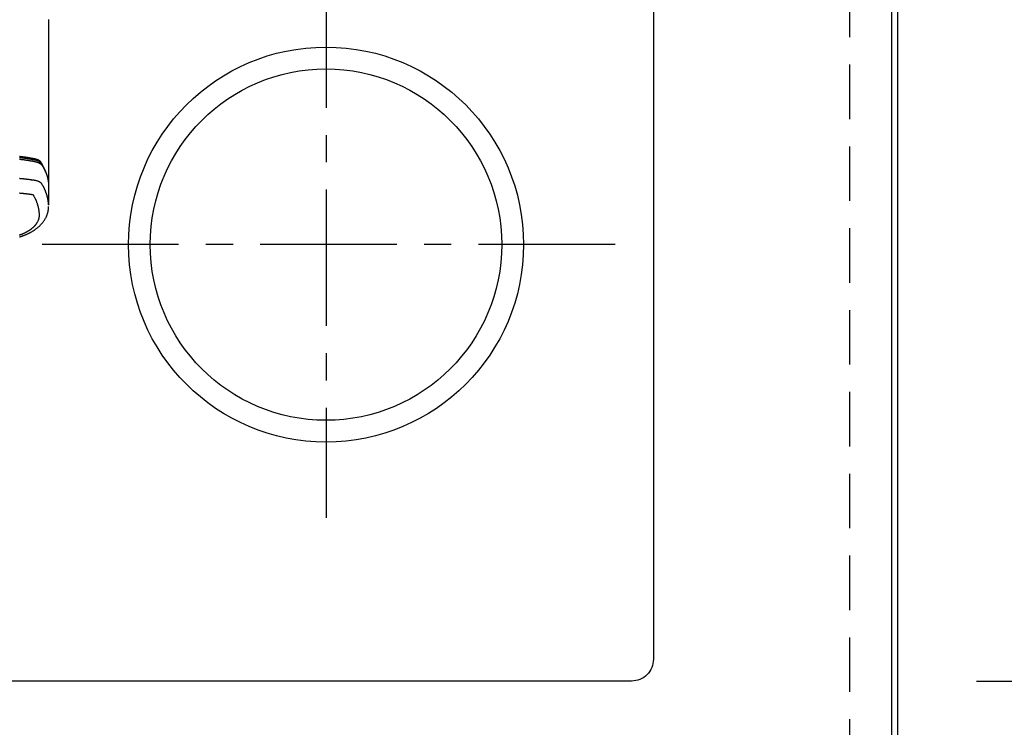
# Model space of a CAD drawing. Extents: x 0 to 26473, y -11026 to -2156.
# Drawn here: x 2600 to 3051, y -4240 to -3915 of the extents above; entities that cross this region are included whole.
import ezdxf

# ---------------------------------------------------------------- set-up
doc = ezdxf.new("R2010")
doc.units = 0
doc.header["$LTSCALE"] = 50
doc.header["$MEASUREMENT"] = 0
for name, pattern in [('CENTER', [2, 1.25, -0.25, 0.25, -0.25]), ('DASHED', [0.75, 0.5, -0.25]), ('HIDDEN', [0.375, 0.25, -0.125])]:
    doc.linetypes.add(name, pattern=pattern)
doc.layers.get('0').update_dxf_attribs({"linetype": 'CONTINUOUS'})
doc.layers.get('DEFPOINTS').update_dxf_attribs({"color": 146, "linetype": 'CONTINUOUS'})
for name, color, linetype in [('121-キャビネット（中）', 253, 'HIDDEN'), ('126-甲板', 2, 'CONTINUOUS'), ('150-機器', 8, 'CONTINUOUS'), ('166-寸法B', 11, 'CONTINUOUS')]:
    doc.layers.add(name, color=color, linetype=linetype)
doc.styles.add('KH001', font='txt')
doc.dimstyles.new('KH1xx030', dxfattribs={"dimscale": 30, "dimtxt": 2, "dimasz": 0.6, "dimexe": 0.3, "dimexo": 1.2, "dimgap": 0.5, "dimtad": 3, "dimdec": 1, "dimdsep": 46, "dimlunit": 6, "dimtxsty": 'KH001', "dimblk": 'DOT', "dimcen": 1, "dimdle": 1, "dimclrd": 256, "dimclre": 256, "dimclrt": 256, "dimadec": 0, "dimazin": 0, "dimtfac": 1, "dimtdec": 1, "dimtix": 1, "dimtmove": 2, "dimatfit": 3, "dimldrblk": 'CLOSEDBLANK', "dimfxl": 1, "dimtolj": 1, "dimtzin": 0, "dimlwd": -1, "dimlwe": -1, "dimarcsym": 0})

# ---------------------------------------------------------------- blocks, each defined once
blk = doc.blocks.new('_Dot')
at = {"color": 0, "linetype": 'ByBlock', "lineweight": -2}
blk.add_line((-0.5, 0), (-1, 0), dxfattribs=at)
at = {"color": 0, "linetype": 'ByBlock', "const_width": 0.5}
blk.add_lwpolyline([(-0.25, 0, 1), (0.25, 0, 1)], format="xyb", close=True, dxfattribs=at)
blk = doc.blocks.new('*D47')
at = {"layer": '166-寸法B', "transparency": 16777216}
for p, q in [((3038.35, -3508.43), (3523.42, -3508.43)), ((3514.42, -3526.43), (3514.42, -4290.43)), ((3038.35, -4308.43), (3523.42, -4308.43))]:
    blk.add_line(p, q, dxfattribs=at)
at = {"layer": 'DEFPOINTS', "color": 0, "transparency": 16777216}
for p in [(3002.35, -3508.43), (3002.35, -4308.43), (3514.42, -4308.43)]:
    blk.add_point(p, dxfattribs=at)
at = {"layer": '166-寸法B', "transparency": 16777216, "xscale": 18, "yscale": 18, "zscale": 18}
for p, rotation in [((3514.42, -3508.43), 90), ((3514.42, -4308.43), 270)]:
    blk.add_blockref('_Dot', p, dxfattribs=dict(at, rotation=rotation))
at = {"layer": '166-寸法B', "transparency": 16777216, "insert": (3469.42, -3908.43), "char_height": 60, "attachment_point": 5, "rotation": 90, "style": 'KH001'}
blk.add_mtext('\\A1;800', dxfattribs=at)
blk = doc.blocks.new('_ClosedBlank')
at = {"color": 0, "linetype": 'ByBlock', "lineweight": -2}
for p, q in [((-1, 0.167), (0, 0)), ((-1, 0.167), (-1, -0.167)), ((0, 0), (-1, -0.167))]:
    blk.add_line(p, q, dxfattribs=at)
blk = doc.blocks.new('*D49')
at = {"layer": '166-寸法B', "transparency": 16777216}
for p, q in [((3038.35, -3818.43), (3388.42, -3818.43)), ((3379.42, -3836.43), (3379.42, -4200.43)), ((3038.35, -4218.43), (3388.42, -4218.43))]:
    blk.add_line(p, q, dxfattribs=at)
at = {"layer": 'DEFPOINTS', "color": 0, "transparency": 16777216}
for p in [(3002.35, -3818.43), (3002.35, -4218.43), (3379.42, -4218.43)]:
    blk.add_point(p, dxfattribs=at)
at = {"layer": '166-寸法B', "transparency": 16777216, "xscale": 18, "yscale": 18, "zscale": 18}
for p, rotation in [((3379.42, -3818.43), 90), ((3379.42, -4218.43), 270)]:
    blk.add_blockref('_Dot', p, dxfattribs=dict(at, rotation=rotation))
at = {"layer": '166-寸法B', "transparency": 16777216, "insert": (3329.4, -3999.19), "char_height": 60, "attachment_point": 5, "rotation": 90, "style": 'KH001'}
blk.add_mtext('\\A1;400〈開口〉', dxfattribs=at)
blk = doc.blocks.new('*D50')
at = {"layer": '166-寸法B', "transparency": 16777216}
for p, q in [((3379.42, -4200.43), (3379.42, -4182.43)), ((3038.35, -4218.43), (3388.42, -4218.43)), ((3379.42, -4218.43), (3379.42, -4308.43)), ((3038.35, -4308.43), (3388.42, -4308.43)), ((3379.42, -4326.43), (3379.42, -4344.43))]:
    blk.add_line(p, q, dxfattribs=at)
at = {"layer": 'DEFPOINTS', "color": 0, "transparency": 16777216}
for p in [(3002.35, -4218.43), (3002.35, -4308.43), (3379.42, -4308.43)]:
    blk.add_point(p, dxfattribs=at)
at = {"layer": '166-寸法B', "transparency": 16777216, "xscale": 18, "yscale": 18, "zscale": 18}
for p, rotation in [((3379.42, -4218.43), 270), ((3379.42, -4308.43), 90)]:
    blk.add_blockref('_Dot', p, dxfattribs=dict(at, rotation=rotation))
at = {"layer": '166-寸法B', "transparency": 16777216, "insert": (3334.42, -4263.43), "char_height": 60, "attachment_point": 5, "rotation": 90, "style": 'KH001'}
blk.add_mtext('\\A1;90', dxfattribs=at)
blk = doc.blocks.new('F402_H')
at = {"layer": '150-機器', "color": 13, "linetype": 'Continuous'}
blk.add_line((22.94, -188.14), (22.94, -261.81), dxfattribs=at)
for points in [[(22.85, -187.13), (22.86, -187.16), (22.86, -187.19), (22.87, -187.22), (22.87, -187.25), (22.87, -187.28), (22.88, -187.31), (22.88, -187.33), (22.88, -187.35), (22.89, -187.38), (22.89, -187.4), (22.89, -187.44), (22.9, -187.48), (22.9, -187.52), (22.91, -187.56), (22.91, -187.59), (22.91, -187.62), (22.91, -187.65), (22.92, -187.69), (22.92, -187.72), (22.92, -187.75), (22.92, -187.78), (22.93, -187.81), (22.93, -187.84), (22.93, -187.87), (22.93, -187.9), (22.93, -187.93), (22.93, -187.96), (22.93, -188), (22.94, -188.03), (22.94, -188.06), (22.94, -188.08), (22.94, -188.1), (22.94, -188.12), (22.94, -188.14)], [(21.58, -256.96), (21.56, -256.9), (21.54, -256.83), (21.52, -256.77), (21.5, -256.7), (21.48, -256.65), (21.46, -256.6), (21.44, -256.54), (21.43, -256.49), (21.42, -256.47), (21.41, -256.45), (21.4, -256.42), (21.39, -256.4), (21.38, -256.37), (21.37, -256.33), (21.35, -256.29), (21.34, -256.26), (21.33, -256.23), (21.32, -256.2), (21.31, -256.16), (21.29, -256.13), (21.28, -256.1), (21.27, -256.06), (21.25, -256.03), (21.24, -255.99), (21.21, -255.93), (21.19, -255.87), (21.16, -255.8), (21.14, -255.74), (21.13, -255.72), (21.12, -255.69), (21.11, -255.66), (21.1, -255.64), (21.08, -255.61), (21.07, -255.58), (21.06, -255.56), (21.05, -255.53), (21.04, -255.5), (21.03, -255.48), (21.02, -255.45), (21, -255.42), (21, -255.41), (20.99, -255.39), (20.98, -255.37), (20.97, -255.35), (20.96, -255.32), (20.94, -255.28), (20.93, -255.25), (20.91, -255.21), (20.9, -255.19), (20.89, -255.16), (20.88, -255.13), (20.87, -255.11), (20.85, -255.07), (20.83, -255.03), (20.82, -255), (20.8, -254.96), (20.79, -254.94), (20.78, -254.91), (20.76, -254.89), (20.75, -254.86), (20.74, -254.83), (20.73, -254.81), (20.71, -254.78), (20.7, -254.75), (20.69, -254.74), (20.68, -254.72), (20.68, -254.7), (20.67, -254.68), (20.66, -254.66), (20.65, -254.65), (20.64, -254.63), (20.63, -254.61), (20.61, -254.57), (20.59, -254.52), (20.57, -254.48), (20.55, -254.44), (20.53, -254.4), (20.51, -254.37), (20.5, -254.33), (20.48, -254.3), (20.46, -254.26), (20.44, -254.23), (20.42, -254.19), (20.41, -254.16), (20.39, -254.13), (20.38, -254.11), (20.37, -254.09), (20.36, -254.07), (20.34, -254.03), (20.32, -253.99), (20.3, -253.95), (20.28, -253.91), (20.26, -253.88), (20.24, -253.84), (20.22, -253.81), (20.2, -253.77), (20.19, -253.75), (20.17, -253.72), (20.16, -253.7), (20.15, -253.67), (20.13, -253.64), (20.12, -253.62), (20.1, -253.59), (20.09, -253.57), (20.08, -253.55), (20.07, -253.53), (20.06, -253.51), (20.05, -253.5), (20.01, -253.43), (19.97, -253.36), (19.93, -253.29), (19.89, -253.22), (19.88, -253.19), (19.86, -253.17), (19.84, -253.14), (19.83, -253.12), (19.81, -253.09), (19.8, -253.06), (19.78, -253.04), (19.77, -253.01), (19.76, -253), (19.75, -252.98), (19.74, -252.96), (19.73, -252.94), (19.7, -252.9), (19.67, -252.86), (19.65, -252.82), (19.62, -252.77), (19.6, -252.73), (19.57, -252.69), (19.54, -252.64), (19.52, -252.6), (19.49, -252.57), (19.47, -252.53), (19.45, -252.5), (19.42, -252.46), (19.4, -252.43), (19.38, -252.4), (19.35, -252.37), (19.33, -252.33), (19.3, -252.3), (19.27, -252.28), (19.25, -252.25), (19.22, -252.22), (19.19, -252.19), (19.16, -252.16), (19.14, -252.13), (19.11, -252.1), (19.09, -252.08), (19.06, -252.06), (19.04, -252.05), (19.02, -252.03), (18.98, -251.99), (18.95, -251.96), (18.91, -251.93), (18.87, -251.9), (18.84, -251.88), (18.81, -251.86), (18.79, -251.84), (18.76, -251.82), (18.73, -251.8), (18.7, -251.78), (18.67, -251.76), (18.63, -251.74), (18.61, -251.72), (18.59, -251.71), (18.56, -251.69), (18.54, -251.68), (18.49, -251.65), (18.45, -251.62), (18.4, -251.59), (18.35, -251.57), (18.32, -251.55), (18.28, -251.53), (18.24, -251.51), (18.21, -251.49), (18.18, -251.48), (18.15, -251.46), (18.12, -251.45), (18.09, -251.44), (18.07, -251.43), (18.04, -251.42), (18.02, -251.41), (18, -251.4), (17.98, -251.39), (17.95, -251.38), (17.93, -251.37), (17.9, -251.36), (17.88, -251.35), (17.86, -251.34), (17.84, -251.33), (17.82, -251.32), (17.79, -251.31), (17.77, -251.3), (17.74, -251.29), (17.71, -251.28), (17.69, -251.27), (17.66, -251.26), (17.63, -251.25), (17.61, -251.24), (17.58, -251.24), (17.56, -251.23), (17.54, -251.22), (17.52, -251.21), (17.49, -251.2), (17.46, -251.19), (17.44, -251.19), (17.41, -251.18), (17.37, -251.17), (17.34, -251.16), (17.3, -251.15), (17.27, -251.14), (17.24, -251.13), (17.21, -251.12), (17.18, -251.11), (17.16, -251.11), (17.13, -251.1), (17.1, -251.09), (17.07, -251.08), (17.05, -251.08), (16.89, -251.04), (16.74, -251.01), (16.59, -250.98), (16.44, -250.95), (16.37, -250.93), (16.3, -250.92), (16.22, -250.9), (16.15, -250.89), (16.12, -250.88), (16.08, -250.88), (16.04, -250.87), (16.01, -250.86), (15.92, -250.84), (15.83, -250.83), (15.74, -250.81), (15.65, -250.79), (15.57, -250.78), (15.5, -250.76), (15.43, -250.75), (15.36, -250.74), (15.28, -250.72), (15.21, -250.71), (15.14, -250.7), (15.07, -250.68), (15.01, -250.67), (14.96, -250.66), (14.9, -250.65), (14.85, -250.64), (14.79, -250.63), (14.74, -250.62), (14.68, -250.61), (14.63, -250.6), (14.56, -250.59), (14.48, -250.58), (14.41, -250.57), (14.34, -250.55), (14.32, -250.55), (14.3, -250.55), (14.28, -250.54), (14.26, -250.54), (14.21, -250.53), (14.15, -250.52), (14.1, -250.51), (14.04, -250.5), (13.93, -250.48), (13.82, -250.47), (13.71, -250.45), (13.6, -250.43), (13.55, -250.42), (13.49, -250.41), (13.44, -250.4), (13.38, -250.39), (13.34, -250.39), (13.31, -250.38), (13.27, -250.37), (13.23, -250.37), (13.2, -250.36), (13.16, -250.36), (13.12, -250.35), (13.09, -250.35), (13.03, -250.34), (12.97, -250.33), (12.92, -250.32), (12.86, -250.31), (12.79, -250.3), (12.72, -250.29), (12.64, -250.28), (12.57, -250.27), (12.49, -250.25), (12.42, -250.24), (12.34, -250.23), (12.27, -250.22), (12.2, -250.21), (12.12, -250.2), (12.05, -250.19), (11.97, -250.18), (11.9, -250.17), (11.82, -250.16), (11.75, -250.15), (11.68, -250.14), (11.6, -250.13), (11.53, -250.12), (11.45, -250.11), (11.38, -250.1), (11.32, -250.09), (11.26, -250.08), (11.21, -250.07), (11.15, -250.07), (11.06, -250.05), (10.97, -250.04), (10.87, -250.03), (10.78, -250.02), (10.72, -250.01), (10.67, -250), (10.61, -249.99), (10.56, -249.99), (10.48, -249.98), (10.41, -249.97), (10.33, -249.96), (10.26, -249.95), (10.18, -249.94), (10.11, -249.93), (10.03, -249.92), (9.95, -249.91), (9.88, -249.91), (9.8, -249.9), (9.73, -249.89), (9.65, -249.88)], [(9.55, -250.23), (9.7, -250.24), (9.85, -250.26), (9.99, -250.28), (10.14, -250.3), (10.32, -250.32), (10.49, -250.34), (10.67, -250.36), (10.85, -250.38), (10.98, -250.4), (11.11, -250.42), (11.24, -250.44), (11.38, -250.46), (11.45, -250.47), (11.52, -250.48), (11.6, -250.49), (11.67, -250.5), (11.92, -250.53), (12.17, -250.57), (12.41, -250.6), (12.66, -250.64), (12.82, -250.67), (12.98, -250.69), (13.14, -250.72), (13.3, -250.74), (13.45, -250.77), (13.59, -250.79), (13.74, -250.81), (13.88, -250.84), (14.03, -250.86), (14.17, -250.89), (14.31, -250.91), (14.46, -250.94), (14.63, -250.97), (14.8, -251), (14.98, -251.03), (15.15, -251.06), (15.31, -251.09), (15.47, -251.11), (15.62, -251.14), (15.78, -251.17), (15.91, -251.2), (16.04, -251.22), (16.17, -251.25), (16.3, -251.27), (16.46, -251.31), (16.63, -251.35), (16.8, -251.39), (16.97, -251.43), (17.04, -251.44), (17.12, -251.46), (17.19, -251.48), (17.26, -251.49), (17.32, -251.51), (17.38, -251.53), (17.44, -251.54), (17.49, -251.56), (17.56, -251.58), (17.63, -251.6), (17.69, -251.63), (17.76, -251.65), (17.87, -251.7), (17.99, -251.75), (18.1, -251.8), (18.21, -251.85), (18.3, -251.9), (18.38, -251.95), (18.47, -251.99), (18.55, -252.05), (18.61, -252.09), (18.67, -252.13), (18.73, -252.17), (18.79, -252.22), (18.84, -252.26), (18.9, -252.31), (18.95, -252.35), (19, -252.4), (19.05, -252.44), (19.09, -252.49), (19.13, -252.53), (19.17, -252.58), (19.22, -252.64), (19.27, -252.71), (19.31, -252.77), (19.35, -252.84), (19.37, -252.87), (19.39, -252.9), (19.41, -252.93), (19.43, -252.96), (19.45, -253), (19.48, -253.03), (19.5, -253.07), (19.52, -253.1), (19.57, -253.18), (19.62, -253.25), (19.66, -253.33), (19.71, -253.4), (19.73, -253.43), (19.75, -253.46), (19.77, -253.49), (19.79, -253.52), (19.81, -253.57), (19.84, -253.61), (19.86, -253.65), (19.89, -253.69), (19.92, -253.75), (19.95, -253.81), (19.98, -253.86), (20.01, -253.92), (20.03, -253.96), (20.06, -254), (20.08, -254.04), (20.11, -254.08), (20.13, -254.11), (20.15, -254.14), (20.16, -254.17), (20.18, -254.2), (20.23, -254.29), (20.28, -254.37), (20.33, -254.46), (20.38, -254.55), (20.41, -254.59), (20.44, -254.64), (20.46, -254.69), (20.49, -254.73), (20.51, -254.76), (20.53, -254.8), (20.54, -254.83), (20.56, -254.86), (20.58, -254.9), (20.6, -254.93), (20.62, -254.96), (20.64, -255), (20.66, -255.04), (20.69, -255.09), (20.71, -255.14), (20.73, -255.18), (20.76, -255.23), (20.79, -255.28), (20.81, -255.33), (20.84, -255.39), (20.86, -255.42), (20.87, -255.45), (20.89, -255.49), (20.91, -255.52), (20.93, -255.55), (20.94, -255.59), (20.96, -255.62), (20.98, -255.65), (20.99, -255.69), (21.01, -255.72), (21.03, -255.76), (21.04, -255.79), (21.08, -255.86), (21.11, -255.92), (21.14, -255.99), (21.18, -256.06), (21.19, -256.09), (21.2, -256.11), (21.21, -256.14), (21.23, -256.16), (21.25, -256.2), (21.27, -256.25), (21.29, -256.29), (21.31, -256.33), (21.33, -256.38), (21.35, -256.42), (21.37, -256.47), (21.39, -256.52), (21.42, -256.57), (21.44, -256.63), (21.47, -256.68), (21.49, -256.74), (21.5, -256.77), (21.51, -256.79), (21.52, -256.82), (21.53, -256.84), (21.55, -256.89), (21.58, -256.94), (21.6, -257), (21.62, -257.05), (21.63, -257.09), (21.65, -257.12), (21.66, -257.16), (21.68, -257.2), (21.69, -257.23), (21.7, -257.25), (21.71, -257.28), (21.71, -257.31), (21.73, -257.36), (21.75, -257.42), (21.77, -257.47), (21.79, -257.53)], [(9.6, -251.05), (9.79, -251.07), (9.97, -251.09), (10.16, -251.11), (10.35, -251.14), (10.53, -251.16), (10.72, -251.18), (10.88, -251.2), (11.04, -251.22), (11.19, -251.25), (11.35, -251.27), (11.54, -251.29), (11.72, -251.32), (11.91, -251.34), (12.09, -251.37), (12.41, -251.41), (12.72, -251.46), (13.04, -251.51), (13.35, -251.56), (13.4, -251.57), (13.46, -251.58), (13.51, -251.58), (13.56, -251.59), (13.74, -251.62), (13.93, -251.65), (14.11, -251.68), (14.29, -251.72), (14.47, -251.75), (14.65, -251.78), (14.84, -251.81), (15.02, -251.84), (15.09, -251.86), (15.17, -251.87), (15.25, -251.89), (15.33, -251.9), (15.59, -251.95), (15.84, -252), (16.1, -252.05), (16.36, -252.1), (16.51, -252.13), (16.66, -252.16), (16.82, -252.19), (16.97, -252.22), (17.11, -252.25), (17.25, -252.29), (17.4, -252.32), (17.54, -252.36), (17.62, -252.39), (17.7, -252.41), (17.78, -252.44), (17.86, -252.47), (17.93, -252.49), (18.01, -252.52), (18.09, -252.55), (18.16, -252.58), (18.19, -252.59), (18.23, -252.61), (18.26, -252.62), (18.29, -252.63), (18.35, -252.66), (18.41, -252.69), (18.47, -252.71), (18.52, -252.74), (18.56, -252.76), (18.6, -252.78), (18.64, -252.8), (18.68, -252.82), (18.75, -252.86), (18.82, -252.9), (18.89, -252.94), (18.97, -252.99), (19.02, -253.02), (19.08, -253.06), (19.13, -253.1), (19.19, -253.14), (19.23, -253.17), (19.28, -253.21), (19.32, -253.24), (19.36, -253.28), (19.4, -253.31), (19.43, -253.34), (19.47, -253.37), (19.5, -253.4), (19.53, -253.42), (19.56, -253.45), (19.58, -253.47), (19.61, -253.5), (19.63, -253.52), (19.66, -253.55), (19.68, -253.58), (19.71, -253.6), (19.74, -253.64), (19.78, -253.68), (19.81, -253.73), (19.84, -253.77), (19.87, -253.8), (19.89, -253.83), (19.92, -253.87), (19.94, -253.9), (19.96, -253.93), (19.97, -253.96), (19.99, -253.98), (20.01, -254.01), (20.03, -254.04), (20.05, -254.07), (20.07, -254.1), (20.09, -254.13), (20.11, -254.17), (20.13, -254.21), (20.15, -254.24), (20.17, -254.28), (20.19, -254.31), (20.21, -254.34), (20.23, -254.37), (20.25, -254.4), (20.27, -254.44), (20.29, -254.47), (20.3, -254.5), (20.32, -254.53), (20.34, -254.56), (20.36, -254.59), (20.38, -254.62), (20.39, -254.65), (20.41, -254.68), (20.43, -254.71), (20.45, -254.74), (20.47, -254.77), (20.49, -254.81), (20.51, -254.85), (20.53, -254.89), (20.55, -254.93), (20.57, -254.97), (20.59, -255), (20.61, -255.04), (20.63, -255.07), (20.65, -255.1), (20.66, -255.13), (20.68, -255.16), (20.7, -255.2), (20.73, -255.25), (20.76, -255.31), (20.79, -255.36), (20.82, -255.42), (20.83, -255.44), (20.84, -255.46), (20.85, -255.48), (20.86, -255.49), (20.88, -255.53), (20.9, -255.57), (20.91, -255.61), (20.93, -255.64), (20.95, -255.67), (20.97, -255.71), (20.98, -255.74), (21, -255.77), (21.01, -255.79), (21.02, -255.82), (21.03, -255.84), (21.05, -255.87), (21.06, -255.9), (21.08, -255.93), (21.09, -255.96), (21.11, -255.99), (21.12, -256.02), (21.13, -256.04), (21.14, -256.07), (21.16, -256.09), (21.17, -256.12), (21.18, -256.14), (21.19, -256.17), (21.2, -256.19), (21.21, -256.21), (21.22, -256.23), (21.23, -256.25), (21.24, -256.27), (21.26, -256.31), (21.28, -256.34), (21.29, -256.38), (21.31, -256.42), (21.32, -256.45), (21.33, -256.47), (21.34, -256.5), (21.35, -256.52), (21.37, -256.55), (21.38, -256.58), (21.4, -256.62), (21.41, -256.65), (21.42, -256.67), (21.43, -256.7), (21.44, -256.72), (21.46, -256.75), (21.47, -256.79), (21.49, -256.82), (21.5, -256.86), (21.52, -256.9), (21.53, -256.92), (21.54, -256.95), (21.55, -256.98), (21.56, -257), (21.58, -257.04), (21.6, -257.08), (21.61, -257.11), (21.63, -257.15), (21.64, -257.18), (21.65, -257.22), (21.66, -257.25), (21.68, -257.28), (21.69, -257.3), (21.7, -257.33), (21.71, -257.35), (21.72, -257.38), (21.73, -257.42), (21.75, -257.46), (21.76, -257.49), (21.78, -257.53), (21.79, -257.56), (21.8, -257.6), (21.81, -257.63), (21.82, -257.66), (21.84, -257.7), (21.86, -257.75), (21.87, -257.79), (21.89, -257.84), (21.9, -257.88), (21.92, -257.91), (21.93, -257.95), (21.95, -257.99), (21.96, -258.03), (21.97, -258.07), (21.99, -258.1), (22, -258.14), (22.01, -258.17), (22.02, -258.19), (22.02, -258.22), (22.03, -258.25), (22.05, -258.28), (22.06, -258.32), (22.07, -258.36), (22.08, -258.4), (22.1, -258.44), (22.11, -258.48), (22.12, -258.51), (22.13, -258.55), (22.14, -258.58), (22.15, -258.6), (22.16, -258.63), (22.17, -258.65), (22.18, -258.69), (22.19, -258.73), (22.2, -258.77), (22.21, -258.81), (22.23, -258.87), (22.25, -258.94), (22.27, -259), (22.29, -259.06), (22.3, -259.12), (22.32, -259.17), (22.33, -259.22), (22.35, -259.27), (22.36, -259.31), (22.37, -259.35), (22.38, -259.39), (22.39, -259.42), (22.4, -259.46), (22.41, -259.5), (22.42, -259.54), (22.43, -259.58), (22.44, -259.63), (22.45, -259.68), (22.46, -259.73), (22.48, -259.78), (22.49, -259.82), (22.49, -259.86), (22.5, -259.9), (22.51, -259.94), (22.52, -259.98), (22.53, -260.02), (22.54, -260.06), (22.55, -260.09), (22.56, -260.16), (22.57, -260.22), (22.59, -260.29), (22.6, -260.35), (22.61, -260.4), (22.62, -260.46), (22.63, -260.51), (22.64, -260.56), (22.65, -260.58), (22.65, -260.61), (22.66, -260.64), (22.66, -260.66), (22.67, -260.71), (22.68, -260.77), (22.69, -260.82), (22.7, -260.87), (22.7, -260.89), (22.71, -260.92), (22.71, -260.95), (22.72, -260.97), (22.72, -261.01), (22.73, -261.05), (22.73, -261.09), (22.74, -261.13), (22.75, -261.15), (22.75, -261.18), (22.75, -261.21), (22.76, -261.23), (22.76, -261.27), (22.77, -261.31), (22.77, -261.35), (22.78, -261.39), (22.79, -261.44), (22.79, -261.49), (22.8, -261.54), (22.81, -261.59), (22.81, -261.63), (22.82, -261.67), (22.82, -261.71), (22.83, -261.75), (22.83, -261.78), (22.83, -261.8), (22.83, -261.83), (22.84, -261.85), (22.84, -261.88), (22.84, -261.91), (22.85, -261.93), (22.85, -261.96), (22.85, -261.97), (22.85, -261.99), (22.85, -262), (22.86, -262.02), (22.86, -262.06), (22.86, -262.09), (22.87, -262.13), (22.87, -262.17), (22.87, -262.2), (22.88, -262.24), (22.88, -262.28), (22.88, -262.32), (22.89, -262.35), (22.89, -262.37), (22.89, -262.4), (22.89, -262.42), (22.89, -262.45), (22.9, -262.48), (22.9, -262.5), (22.9, -262.53), (22.9, -262.55), (22.9, -262.58), (22.9, -262.61), (22.91, -262.63), (22.91, -262.65), (22.91, -262.66), (22.91, -262.67), (22.91, -262.69), (22.91, -262.72), (22.91, -262.76), (22.92, -262.8), (22.92, -262.84), (22.92, -262.87), (22.92, -262.89), (22.92, -262.92), (22.92, -262.94), (22.92, -262.97), (22.93, -263), (22.93, -263.02), (22.93, -263.05), (22.93, -263.11), (22.93, -263.18), (22.93, -263.24), (22.94, -263.31), (22.94, -263.37), (22.94, -263.44), (22.94, -263.5), (22.94, -263.57), (22.94, -263.61), (22.94, -263.66), (22.94, -263.7), (22.94, -263.74), (22.94, -263.83), (22.94, -263.92), (22.94, -264.01), (22.94, -264.1), (22.94, -266.1), (22.94, -268.09), (22.94, -270.09), (22.94, -272.08)], [(22.92, -272.01), (22.91, -271.75), (22.89, -271.5), (22.87, -271.25), (22.85, -270.99), (22.83, -270.8), (22.8, -270.6), (22.78, -270.41), (22.75, -270.22), (22.74, -270.12), (22.72, -270.02), (22.71, -269.93), (22.69, -269.83), (22.66, -269.69), (22.64, -269.55), (22.61, -269.4), (22.58, -269.26), (22.55, -269.1), (22.52, -268.95), (22.48, -268.79), (22.45, -268.64), (22.41, -268.49), (22.37, -268.34), (22.33, -268.2), (22.29, -268.05), (22.26, -267.93), (22.23, -267.82), (22.2, -267.7), (22.16, -267.58), (22.12, -267.46), (22.09, -267.34), (22.05, -267.21), (22.01, -267.09), (21.96, -266.96), (21.92, -266.82), (21.87, -266.69), (21.82, -266.55), (21.79, -266.47), (21.76, -266.39), (21.73, -266.31), (21.7, -266.23), (21.67, -266.13), (21.63, -266.02), (21.59, -265.92), (21.55, -265.82), (21.53, -265.77), (21.51, -265.72), (21.49, -265.67), (21.47, -265.62), (21.41, -265.48), (21.35, -265.34), (21.29, -265.2), (21.23, -265.06), (21.17, -264.92), (21.11, -264.79), (21.05, -264.65), (20.98, -264.52), (20.93, -264.41), (20.88, -264.31), (20.83, -264.2), (20.78, -264.1), (20.73, -264), (20.68, -263.91), (20.64, -263.81), (20.59, -263.72), (20.53, -263.61), (20.47, -263.5), (20.41, -263.39), (20.36, -263.28), (20.26, -263.09), (20.15, -262.9), (20.05, -262.71), (19.93, -262.53), (19.88, -262.45), (19.82, -262.37), (19.76, -262.3), (19.7, -262.23), (19.6, -262.12), (19.49, -262.03), (19.38, -261.93), (19.27, -261.84), (19.17, -261.77), (19.07, -261.7), (18.97, -261.63), (18.87, -261.57), (18.71, -261.48), (18.54, -261.39), (18.37, -261.31), (18.2, -261.23), (18.16, -261.22), (18.12, -261.2), (18.09, -261.19), (18.05, -261.17), (17.79, -261.08), (17.52, -260.99), (17.25, -260.92), (16.97, -260.86), (16.89, -260.85), (16.81, -260.84), (16.74, -260.82), (16.66, -260.81), (16.62, -260.81), (16.58, -260.8), (16.54, -260.79), (16.5, -260.79), (16.47, -260.78), (16.44, -260.78), (16.41, -260.77), (16.38, -260.77), (16.27, -260.75), (16.17, -260.74), (16.06, -260.72), (15.95, -260.71), (15.86, -260.69), (15.77, -260.68), (15.68, -260.67), (15.59, -260.65), (15.49, -260.64), (15.39, -260.62), (15.28, -260.61), (15.12, -260.59), (15.07, -260.58), (15.02, -260.57), (15, -260.57), (15, -260.57), (15.01, -260.57), (15.02, -260.57), (15.03, -260.57), (15.04, -260.58), (15.04, -260.58), (15.01, -260.57), (14.95, -260.56), (14.88, -260.55), (14.52, -260.51), (14.27, -260.47), (14.07, -260.45), (13.84, -260.42), (13.74, -260.41), (13.64, -260.39), (13.54, -260.38), (13.44, -260.37), (13.31, -260.35), (13.18, -260.34), (13.05, -260.32), (12.92, -260.31), (12.84, -260.3), (12.76, -260.29), (12.68, -260.28), (12.6, -260.27), (12.48, -260.26), (12.36, -260.24), (12.24, -260.23), (12.11, -260.22), (12, -260.2), (11.89, -260.19), (11.78, -260.18), (11.67, -260.17), (11.61, -260.16), (11.55, -260.16), (11.49, -260.15), (11.43, -260.14), (11.36, -260.14), (11.28, -260.13), (11.21, -260.12), (11.14, -260.11), (11.12, -260.11), (11.1, -260.11), (11.08, -260.11), (11.06, -260.11), (10.99, -260.1), (10.92, -260.09), (10.85, -260.09), (10.78, -260.08), (10.69, -260.07), (10.61, -260.06), (10.53, -260.06), (10.45, -260.05), (10.32, -260.04), (10.18, -260.02), (10.05, -260.01), (9.92, -260), (9.79, -259.99), (9.65, -259.98)], [(22.94, -261.79), (22.94, -261.8), (22.94, -261.8), (22.94, -261.8), (22.94, -261.8), (22.94, -261.8), (22.94, -261.81), (22.94, -261.81), (22.94, -261.81), (22.94, -261.81), (22.94, -261.82), (22.94, -261.82), (22.94, -261.82), (22.94, -261.82), (22.94, -261.83), (22.94, -261.83), (22.94, -261.83), (22.94, -261.83), (22.94, -261.83), (22.94, -261.84), (22.94, -261.84), (22.94, -261.84), (22.94, -261.84), (22.93, -261.85), (22.93, -261.85), (22.93, -261.85), (22.93, -261.85), (22.93, -261.85), (22.93, -261.86), (22.93, -261.86), (22.93, -261.86), (22.93, -261.86), (22.93, -261.87), (22.93, -261.87), (22.93, -261.87), (22.93, -261.87), (22.93, -261.87), (22.93, -261.88), (22.93, -261.88), (22.93, -261.88), (22.93, -261.88), (22.93, -261.89), (22.93, -261.89), (22.92, -261.89), (22.92, -261.89), (22.92, -261.89), (22.92, -261.9), (22.92, -261.9), (22.92, -261.9), (22.92, -261.9), (22.92, -261.91), (22.92, -261.91), (22.92, -261.91), (22.92, -261.91), (22.92, -261.91), (22.92, -261.92), (22.91, -261.92), (22.91, -261.92), (22.91, -261.92), (22.91, -261.92), (22.91, -261.93), (22.91, -261.93), (22.91, -261.93), (22.91, -261.93), (22.91, -261.94), (22.91, -261.94), (22.91, -261.94), (22.9, -261.94), (22.9, -261.94), (22.9, -261.94), (22.9, -261.95), (22.9, -261.95), (22.9, -261.95), (22.9, -261.95), (22.9, -261.96), (22.9, -261.96), (22.9, -261.96), (22.89, -261.96), (22.89, -261.96), (22.89, -261.97), (22.89, -261.97), (22.89, -261.97), (22.89, -261.97), (22.89, -261.97), (22.89, -261.98), (22.88, -261.98), (22.88, -261.98), (22.88, -261.98), (22.88, -261.98), (22.88, -261.99), (22.88, -261.99), (22.88, -261.99), (22.88, -261.99), (22.87, -261.99), (22.87, -262), (22.87, -262), (22.87, -262), (22.87, -262), (22.87, -262), (22.87, -262.01), (22.86, -262.01), (22.86, -262.01), (22.86, -262.01), (22.86, -262.01), (22.86, -262.01), (22.86, -262.02), (22.86, -262.02), (22.85, -262.02), (22.85, -262.02), (22.85, -262.02), (22.85, -262.03), (22.85, -262.03), (22.85, -262.03), (22.85, -262.03), (22.84, -262.03), (22.84, -262.04), (22.84, -262.04), (22.84, -262.04), (22.84, -262.04), (22.84, -262.04), (22.83, -262.04), (22.83, -262.05), (22.83, -262.05), (22.83, -262.05), (22.83, -262.05), (22.83, -262.05), (22.82, -262.05), (22.82, -262.06)], [(15.8, -267.29), (15.94, -267.54), (16.08, -267.8), (16.22, -268.05), (16.35, -268.31), (16.45, -268.49), (16.54, -268.67), (16.62, -268.85), (16.71, -269.03), (16.76, -269.13), (16.81, -269.24), (16.86, -269.34), (16.9, -269.45), (16.97, -269.6), (17.04, -269.75), (17.1, -269.9), (17.16, -270.05), (17.18, -270.09), (17.2, -270.13), (17.21, -270.18), (17.23, -270.22), (17.33, -270.47), (17.43, -270.73), (17.52, -270.99), (17.62, -271.26), (17.66, -271.39), (17.71, -271.53), (17.75, -271.66), (17.79, -271.8), (17.82, -271.9), (17.86, -272.01), (17.89, -272.11), (17.92, -272.22), (17.97, -272.43), (18.03, -272.64), (18.08, -272.85), (18.13, -273.06), (18.17, -273.2), (18.2, -273.35), (18.23, -273.5), (18.26, -273.65), (18.29, -273.8), (18.32, -273.95), (18.34, -274.1), (18.37, -274.25), (18.39, -274.37), (18.4, -274.49), (18.42, -274.6), (18.44, -274.72), (18.46, -274.91), (18.48, -275.11), (18.5, -275.3), (18.52, -275.49), (18.53, -275.65), (18.54, -275.81), (18.55, -275.97), (18.56, -276.14), (18.56, -276.28), (18.57, -276.43), (18.57, -276.57), (18.57, -276.72), (18.57, -276.92), (18.56, -277.12), (18.55, -277.33), (18.53, -277.53), (18.51, -277.65), (18.49, -277.78), (18.47, -277.9), (18.44, -278.03), (18.41, -278.16), (18.38, -278.29), (18.35, -278.42), (18.31, -278.56), (18.27, -278.68), (18.23, -278.8), (18.19, -278.93), (18.14, -279.05), (18.08, -279.21), (18.01, -279.38), (17.93, -279.54), (17.85, -279.71), (17.79, -279.83), (17.73, -279.95), (17.66, -280.07), (17.6, -280.18), (17.52, -280.31), (17.44, -280.44), (17.36, -280.56), (17.27, -280.69), (17.19, -280.8), (17.11, -280.92), (17.02, -281.04), (16.93, -281.15), (16.88, -281.21), (16.83, -281.28), (16.78, -281.34), (16.72, -281.41), (16.66, -281.49), (16.59, -281.57), (16.52, -281.65), (16.44, -281.73), (16.38, -281.8), (16.31, -281.87), (16.24, -281.94), (16.18, -282.01), (16.09, -282.1), (16, -282.18), (15.92, -282.27), (15.83, -282.35), (15.7, -282.46), (15.58, -282.58), (15.45, -282.69), (15.32, -282.8), (15.21, -282.89), (15.1, -282.98), (14.99, -283.06), (14.88, -283.15), (14.76, -283.24), (14.64, -283.33), (14.51, -283.42), (14.38, -283.51), (14.26, -283.6), (14.14, -283.68), (14.02, -283.76), (13.9, -283.84), (13.83, -283.89), (13.75, -283.93), (13.68, -283.98), (13.61, -284.03), (13.46, -284.12), (13.3, -284.21), (13.15, -284.3), (13, -284.38), (12.89, -284.45), (12.77, -284.51), (12.66, -284.57), (12.55, -284.63), (12.35, -284.73), (12.15, -284.83), (11.95, -284.93), (11.74, -285.03), (11.62, -285.09), (11.5, -285.14), (11.38, -285.2), (11.25, -285.25), (11.13, -285.3), (11, -285.36), (10.88, -285.41), (10.75, -285.46), (10.62, -285.51), (10.5, -285.56), (10.37, -285.61), (10.24, -285.66), (10.05, -285.73), (9.87, -285.8), (9.68, -285.87), (9.5, -285.93)], [(9.65, -266.55), (9.73, -266.56), (9.81, -266.57), (9.9, -266.57), (9.95, -266.58), (10, -266.58), (10.05, -266.59), (10.1, -266.59), (10.15, -266.6), (10.21, -266.6), (10.26, -266.61), (10.31, -266.61), (10.46, -266.63), (10.61, -266.64), (10.75, -266.65), (10.9, -266.67), (11, -266.68), (11.11, -266.69), (11.21, -266.7), (11.31, -266.71), (11.47, -266.73), (11.64, -266.75), (11.8, -266.76), (11.96, -266.78), (12.11, -266.8), (12.26, -266.82), (12.42, -266.84), (12.57, -266.85), (12.67, -266.86), (12.76, -266.88), (12.86, -266.89), (12.95, -266.9), (13.05, -266.91), (13.15, -266.92), (13.26, -266.94), (13.36, -266.95), (13.47, -266.96), (13.57, -266.98), (13.68, -266.99), (13.79, -267), (13.92, -267.02), (14.05, -267.04), (14.18, -267.06), (14.31, -267.07), (14.43, -267.09), (14.56, -267.11), (14.68, -267.12), (14.8, -267.14), (14.89, -267.15), (14.99, -267.17), (15.08, -267.18), (15.17, -267.19), (15.24, -267.2), (15.3, -267.21), (15.37, -267.22), (15.43, -267.23), (15.51, -267.24), (15.59, -267.26), (15.67, -267.27), (15.74, -267.28), (15.76, -267.28), (15.77, -267.28), (15.79, -267.29), (15.8, -267.29)], [(9.52, -286.69), (9.69, -286.64), (9.87, -286.59), (10.04, -286.54), (10.21, -286.48), (10.38, -286.43), (10.55, -286.37), (10.75, -286.31), (10.94, -286.24), (11.13, -286.18), (11.32, -286.11), (11.43, -286.06), (11.54, -286.02), (11.66, -285.98), (11.77, -285.94), (11.95, -285.87), (12.12, -285.8), (12.3, -285.73), (12.47, -285.66), (12.64, -285.59), (12.81, -285.51), (12.98, -285.44), (13.15, -285.36), (13.33, -285.28), (13.5, -285.2), (13.68, -285.12), (13.85, -285.03), (14, -284.96), (14.14, -284.89), (14.28, -284.82), (14.42, -284.74), (14.63, -284.63), (14.83, -284.52), (15.04, -284.41), (15.24, -284.29), (15.43, -284.18), (15.62, -284.07), (15.8, -283.96), (15.99, -283.84), (16.1, -283.77), (16.22, -283.69), (16.33, -283.62), (16.44, -283.55), (16.62, -283.42), (16.79, -283.3), (16.97, -283.18), (17.14, -283.05), (17.35, -282.89), (17.56, -282.73), (17.77, -282.57), (17.97, -282.4), (18.17, -282.23), (18.36, -282.06), (18.56, -281.89), (18.75, -281.72), (18.92, -281.55), (19.09, -281.39), (19.25, -281.22), (19.42, -281.05), (19.69, -280.74), (19.96, -280.44), (20.22, -280.12), (20.47, -279.8), (20.62, -279.6), (20.76, -279.39), (20.91, -279.18), (21.04, -278.97), (21.21, -278.71), (21.37, -278.44), (21.53, -278.16), (21.67, -277.88), (21.78, -277.66), (21.89, -277.43), (21.99, -277.21), (22.09, -276.98), (22.17, -276.77), (22.25, -276.57), (22.32, -276.36), (22.39, -276.16), (22.44, -276.01), (22.48, -275.87), (22.52, -275.72), (22.56, -275.57), (22.6, -275.44), (22.63, -275.3), (22.66, -275.16), (22.69, -275.02), (22.7, -274.99), (22.71, -274.96), (22.71, -274.94), (22.72, -274.91), (22.75, -274.75), (22.78, -274.59), (22.8, -274.43), (22.83, -274.27), (22.85, -274.11), (22.87, -273.95), (22.89, -273.79), (22.9, -273.63), (22.91, -273.54), (22.92, -273.44), (22.92, -273.35), (22.92, -273.25), (22.93, -273.17), (22.93, -273.08), (22.93, -273), (22.93, -272.91), (22.93, -272.87), (22.93, -272.82), (22.93, -272.77), (22.93, -272.72)]]:
    blk.add_lwpolyline(points, dxfattribs=at)

msp = doc.modelspace()

# ---------------------------------------------------------------- linework, layer by layer
at = {"layer": '121-キャビネット（中）', "ltscale": 2}
msp.add_lwpolyline([(2999.35, -3639.43), (2999.35, -4298.43), (1670.35, -4298.43), (1670.35, -5477.43)], dxfattribs=at)
at = {"layer": '126-甲板'}
msp.add_lwpolyline([(1680.35, -4308.43), (3002.35, -4308.43), (3002.35, -3508.43), (1033.35, -3508.43), (1033.35, -5480.43), (1033.35, -5480.43)], dxfattribs=at)
at = {"layer": '150-機器', "color": 161, "linetype": 'CENTER'}
for p, q in [((2740.36, -3893.21), (2740.36, -4143.66)), ((2872.76, -4018.43), (2607.96, -4018.43))]:
    msp.add_line(p, q, dxfattribs=at)
at = {"layer": '150-機器', "color": 2, "linetype": 'Continuous'}
msp.add_lwpolyline([(2300.35, -3818.43), (2880.35, -3818.43, -0.414214), (2890.35, -3828.43), (2890.35, -4208.43, -0.414214), (2880.35, -4218.43), (2300.35, -4218.43, -0.414214), (2290.35, -4208.43), (2290.35, -3828.43, -0.414214)], format="xyb", close=True, dxfattribs=at)
at = {"layer": '150-機器', "color": 13}
for radius in [90.5, 80.5]:
    msp.add_circle((2740.36, -4018.43), radius, dxfattribs=at)
at = {"layer": 'DEFPOINTS', "linetype": 'DASHED'}
for points in [[(2230.35, -4298.43), (2980.35, -4298.43), (2980.35, -3658.43), (2230.35, -3658.43)], [(2980.35, -3658.43), (2999.35, -3658.43), (2999.35, -4298.43), (2980.35, -4298.43)]]:
    msp.add_lwpolyline(points, close=True, dxfattribs=at)

# ---------------------------------------------------------------- block references
at = {"layer": '150-機器'}
msp.add_blockref('F402_H', (2590.34, -3728.22), dxfattribs=at)

# ---------------------------------------------------------------- dimensions: what is measured, and where the dimension line sits
at = {"layer": '166-寸法B'}
for base, p1, picture, middle in [((3514.42, -4308.43), (3002.35, -3508.43), '*D47', (3469.42, -3908.43)), ((3379.42, -4308.43), (3002.35, -4218.43), '*D50', (3334.42, -4263.43))]:
    dim = msp.add_linear_dim(base=base, p1=p1, p2=(3002.35, -4308.43), angle=90, dimstyle='KH1xx030', dxfattribs=at)
    dim.commit()
    dim.dimension.update_dxf_attribs({"geometry": picture, "text_midpoint": middle})
dim = msp.add_linear_dim(base=(3379.42, -4218.43), p1=(3002.35, -3818.43), p2=(3002.35, -4218.43), angle=90, text='<>〈開口〉', dimstyle='KH1xx030', dxfattribs=at)
dim.commit()
dim.dimension.update_dxf_attribs({"geometry": '*D49', "text_midpoint": (3329.4, -3999.19), "dimtype": 128})

doc.saveas('drawing.dxf')
